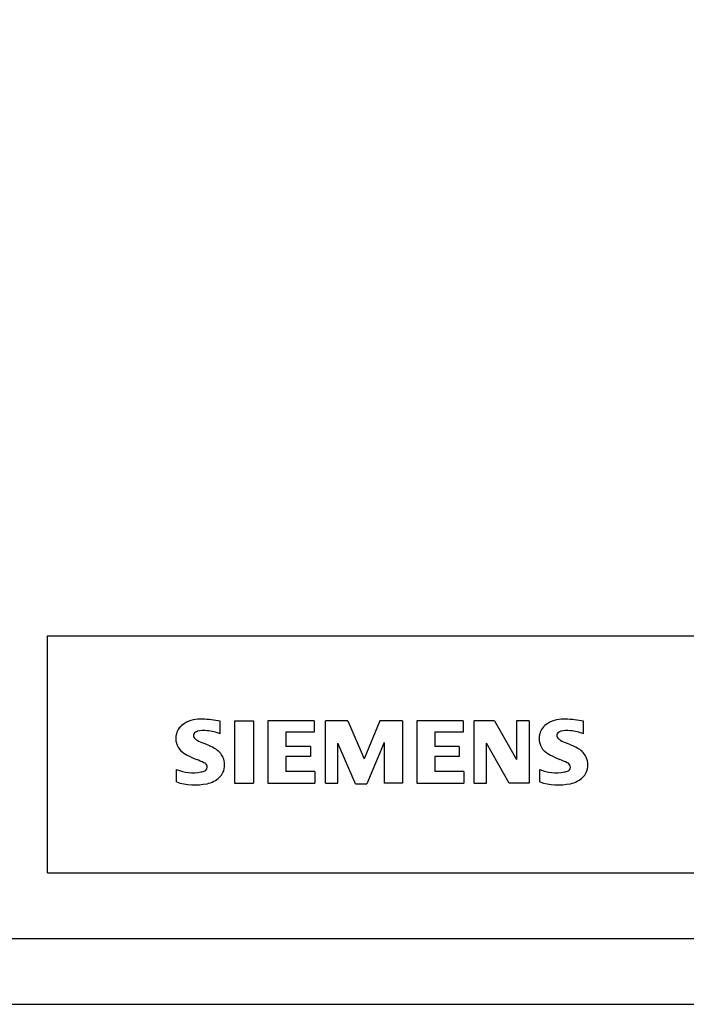
# Model space of a CAD drawing. Extents: x -267 to 574, y 178 to 772.
# Drawn here: x 427 to 478, y 178 to 253 of the extents above; entities that cross this region are included whole.
import ezdxf

# ---------------------------------------------------------------- set-up
doc = ezdxf.new("R2010")
doc.units = 0
doc.header["$LTSCALE"] = 32.67
doc.header["$MEASUREMENT"] = 0
doc.layers.add('90000_FRAME', color=7, linetype='CONTINUOUS')

msp = doc.modelspace()

# ---------------------------------------------------------------- linework, layer by layer
at = {"layer": '90000_FRAME'}
for p, q in [((428.976, 205.974), (563.976, 205.974)), ((428.976, 187.974), (428.976, 205.974)), ((438.97, 198.943), (439.244, 199.217)), ((442.106, 198.526), (442.106, 199.477)), ((443.199, 199.524), (444.625, 199.524)), ((443.199, 199.524), (443.199, 194.771)), ((444.625, 199.524), (444.625, 194.771)), ((449.235, 199.524), (445.718, 199.524)), ((445.718, 199.524), (445.718, 194.771)), ((449.235, 199.524), (449.235, 198.645)), ((451.802, 199.524), (450.091, 199.524)), ((450.091, 194.771), (450.091, 199.524)), ((451.802, 199.524), (453.038, 196.625)), ((454.226, 199.524), (453.038, 196.625)), ((455.938, 199.524), (454.226, 199.524)), ((455.938, 199.524), (455.938, 194.771)), ((460.548, 199.524), (457.031, 199.524)), ((457.031, 199.524), (457.031, 194.771)), ((460.548, 199.524), (460.548, 198.645)), ((462.925, 199.524), (461.38, 199.524)), ((461.38, 194.771), (461.38, 199.524)), ((462.925, 199.524), (464.612, 196.577)), ((465.563, 199.524), (464.612, 199.524)), ((464.612, 199.524), (464.612, 196.577)), ((465.563, 199.524), (465.563, 194.771)), ((469.698, 198.526), (469.698, 199.477)), ((449.235, 198.645), (447.097, 198.645)), ((447.097, 198.645), (447.097, 197.575)), ((460.548, 198.645), (458.409, 198.645)), ((458.409, 198.645), (458.409, 197.575)), ((448.95, 197.575), (447.097, 197.575)), ((448.95, 197.575), (448.95, 196.791)), ((452.373, 194.723), (451.042, 197.813)), ((451.042, 194.771), (451.042, 197.813)), ((454.559, 197.86), (453.228, 194.723)), ((454.559, 197.86), (454.559, 194.771)), ((460.263, 197.575), (458.409, 197.575)), ((460.263, 197.575), (460.263, 196.791)), ((464.042, 194.771), (462.331, 197.813)), ((462.331, 194.771), (462.331, 197.813)), ((448.95, 196.791), (447.097, 196.791)), ((447.097, 196.791), (447.097, 195.674)), ((460.263, 196.791), (458.409, 196.791)), ((458.409, 196.791), (458.409, 195.674)), ((438.778, 194.866), (438.778, 195.816)), ((449.283, 195.674), (447.097, 195.674)), ((449.283, 195.674), (449.283, 194.771)), ((460.596, 195.674), (458.409, 195.674)), ((460.596, 195.674), (460.596, 194.771)), ((466.371, 194.866), (466.371, 195.816)), ((443.199, 194.771), (444.625, 194.771)), ((445.718, 194.771), (449.283, 194.771)), ((450.091, 194.771), (451.042, 194.771)), ((452.373, 194.723), (453.228, 194.723)), ((455.938, 194.771), (454.559, 194.771)), ((457.031, 194.771), (460.596, 194.771)), ((461.38, 194.771), (462.331, 194.771)), ((465.563, 194.771), (464.042, 194.771)), ((428.976, 187.974), (563.976, 187.974))]:
    msp.add_line(p, q, dxfattribs=at)
for points in [[(-267.024, 177.974), (573.976, 177.974), (573.976, 771.974), (-267.024, 771.974)], [(-262.024, 182.974), (568.976, 182.974), (568.976, 766.974), (-262.024, 766.974)]]:
    msp.add_lwpolyline(points, close=True, dxfattribs=at)
for centre, radius, start, end in [((440.215, 197.97), 1.581, 121.21409, 141.52548), ((440.595, 197.281), 2.367, 86.2218, 120.42726), ((440.326, 190.585), 9.068, 78.6827, 87.31476), ((467.808, 197.97), 1.581, 121.21409, 141.52548), ((468.188, 197.281), 2.367, 86.2218, 120.42726), ((467.919, 190.585), 9.068, 78.6827, 87.31476), ((440.038, 198.169), 1.309, 164.19749, 195.80251), ((439.87, 198.277), 1.12, 142.81392, 167.1523), ((440.383, 198.395), 0.303, 154.44003, 221.82017), ((440.462, 198.316), 0.41, 102.82878, 149.22596), ((440.879, 196.574), 2.202, 84.04001, 103.34277), ((440.538, 194.156), 4.642, 70.26259, 82.95242), ((467.631, 198.169), 1.309, 164.19749, 195.80251), ((467.463, 198.277), 1.12, 142.81392, 167.1523), ((467.975, 198.395), 0.303, 154.44003, 221.82017), ((468.054, 198.316), 0.41, 102.82878, 149.22596), ((468.471, 196.574), 2.202, 84.04001, 103.34277), ((468.131, 194.156), 4.642, 70.26259, 82.95242), ((439.976, 198.129), 1.239, 194.79522, 225.71765), ((440.792, 198.781), 0.866, 222.77604, 239.03624), ((441.694, 200.377), 2.699, 240.0482, 251.37797), ((438.286, 191.451), 6.859, 59.90203, 68.20365), ((467.568, 198.129), 1.239, 194.79522, 225.71765), ((468.385, 198.781), 0.866, 222.77604, 239.03624), ((469.287, 200.377), 2.699, 240.0482, 251.37797), ((465.879, 191.451), 6.859, 59.90203, 68.20365), ((440.58, 198.835), 2.166, 227.31193, 242.70403), ((444.435, 206.369), 10.629, 242.86201, 247.1042), ((440.961, 196.089), 1.505, 25.95629, 59.48348), ((468.173, 198.835), 2.166, 227.31193, 242.70403), ((472.027, 206.369), 10.629, 242.86201, 247.1042), ((468.554, 196.089), 1.505, 25.95629, 59.48348), ((433.639, 180.576), 17.332, 65.34147, 67.39978), ((440.767, 196.003), 0.34, 305.50322, 72.46529), ((441.033, 196.167), 1.406, 335.3868, 24.39151), ((461.232, 180.576), 17.332, 65.34147, 67.39978), ((468.36, 196.003), 0.34, 305.50322, 72.46529), ((468.626, 196.167), 1.406, 335.3868, 24.39151), ((440.024, 198.828), 3.259, 247.53002, 280.75795), ((440.483, 196.728), 1.112, 277.71, 295.68849), ((441.029, 196.22), 1.433, 315.89046, 333.52293), ((467.617, 198.828), 3.259, 247.53002, 280.75795), ((468.076, 196.728), 1.112, 277.71, 295.68849), ((468.622, 196.22), 1.433, 315.89046, 333.52293), ((440.201, 199.405), 4.757, 252.59392, 280.98166), ((440.656, 196.787), 2.101, 282.40584, 311.86444), ((467.794, 199.405), 4.757, 252.59392, 280.98166), ((468.249, 196.787), 2.101, 282.40584, 311.86444)]:
    msp.add_arc(centre, radius, start, end, dxfattribs=at)

doc.saveas('drawing.dxf')
